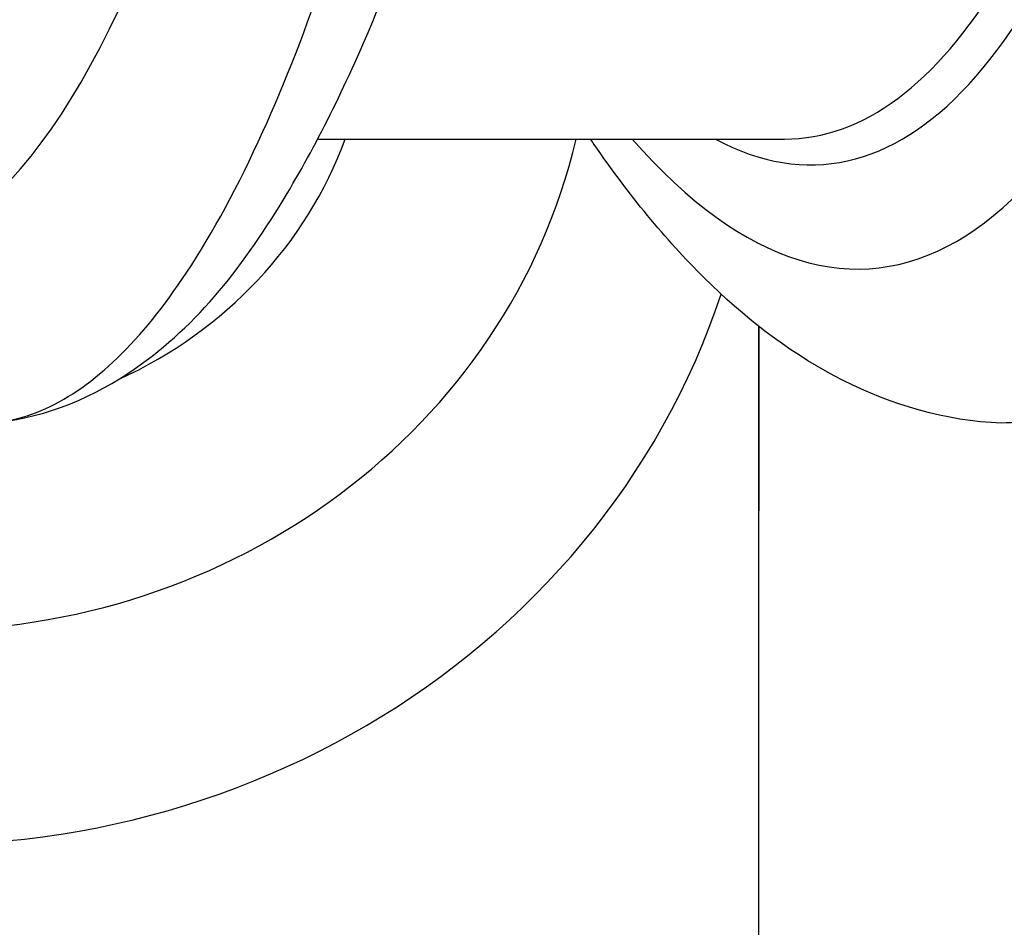
# Model space of a CAD drawing. Units: millimetres. Extents: x -2428 to 5092, y -2169 to 4107.
# Drawn here: x 1170 to 1188, y 241 to 257 of the extents above; entities that cross this region are included whole.
import ezdxf

# ---------------------------------------------------------------- set-up
doc = ezdxf.new("R2010")
doc.units = ezdxf.units.MM
doc.header["$LTSCALE"] = 100
doc.layers.add('SW_Toestellen', color=2, linetype='Continuous')

msp = doc.modelspace()

# ---------------------------------------------------------------- linework, layer by layer
at = {"layer": 'SW_Toestellen'}
for p, q in [((1175.823, 254.855), (1184.206, 254.855)), ((1183.75, 240.091), (1183.75, 251.489)), ((1183.75, 251.489), (1183.75, 248.175))]:
    msp.add_line(p, q, dxfattribs=at)
for centre, major_axis, ratio, start_param, end_param in [((1164.535, 289.361), (2.924, -36.83), 0.29872, 5.701615, 8.191259), ((1182.859, 289.361), (2.924, -36.83), 0.29872, 5.901538, 7.990935), ((1182.232, 288.292), (-2.69, 33.89), 0.29872, 2.952463, 4.786468), ((1181.756, 288.255), (2.691, -33.39), 0.299321, 6.259063, 7.927647), ((1168.75, 256.26), (-15, 0), 0.938958, 0, 2.839545), ((1168.75, 257.292), (12, 0), 0.938958, 3.341927, 6.065124), ((1168.75, 257.292), (8, 0), 0.938958, 5.165931, 5.952696)]:
    msp.add_ellipse(centre, major_axis=major_axis, ratio=ratio, start_param=start_param, end_param=end_param, dxfattribs=at)
for points, knots in [([(1170.029, 249.765), (1170.993, 249.858), (1171.843, 250.243), (1173.7, 251.534), (1174.512, 252.604), (1175.843, 254.825), (1176.368, 255.901), (1177.373, 258.32), (1177.852, 259.662), (1178.765, 262.59), (1179.2, 264.175), (1180.009, 267.514), (1180.384, 269.261), (1181.077, 272.892), (1181.394, 274.774), (1181.968, 278.634), (1182.223, 280.612), (1182.669, 284.622), (1182.859, 286.653), (1183.184, 290.92), (1183.312, 293.157), (1183.395, 295.364)], [-0.52546, -0.52546, -0.52546, -0.52546, -0.391665, -0.391665, -0.162798, -0.162798, 0.00828, 0.00828, 0.179358, 0.179358, 0.350028, 0.350028, 0.516236, 0.516236, 0.680399, 0.680399, 0.843617, 0.843617, 1.006483, 1.006483, 1.185324, 1.185324, 1.185324, 1.185324]), ([(1169.596, 249.76), (1170.043, 249.727), (1170.492, 249.813), (1171.806, 250.404), (1172.658, 251.23), (1173.943, 253.174), (1174.4, 254.019), (1175.24, 255.876), (1175.626, 256.866), (1176.485, 259.406), (1176.943, 261.028), (1178.259, 266.612), (1178.961, 271.07), (1179.42, 275.974), (1179.424, 276.018), (1179.428, 276.061)], [0.427914, 0.427914, 0.427914, 0.427914, 0.952747, 0.952747, 1.974639, 1.974639, 2.564605, 2.564605, 3.103765, 3.103765, 3.825287, 3.825287, 5.378118, 5.378118, 5.391978, 5.391978, 5.391978, 5.391978]), ([(1197.751, 276.061), (1197.748, 276.023), (1197.744, 275.984), (1197.552, 273.927), (1197.32, 271.973), (1196.491, 266.263), (1195.771, 262.813), (1194.355, 257.931), (1193.734, 256.22), (1192.347, 253.226), (1191.577, 252.004), (1189.845, 250.163), (1188.882, 249.69), (1187.919, 249.76)], [-5.393075, -5.393075, -5.393075, -5.393075, -5.380776, -5.380776, -4.736422, -4.736422, -3.413264, -3.413264, -2.527581, -2.527581, -1.560126, -1.560126, -0.429877, -0.429877, -0.429877, -0.429877]), ([(1187.919, 249.76), (1186.916, 249.832), (1185.957, 250.143), (1184.245, 251.059), (1183.479, 251.658), (1182.063, 253.057), (1181.41, 253.86), (1180.769, 254.791), (1180.747, 254.823), (1180.725, 254.855)], [0.5678296, 0.5678296, 0.5678296, 0.5678296, 0.7116418, 0.7116418, 0.855454, 0.855454, 0.9992662, 0.9992662, 1.004371, 1.004371, 1.004371, 1.004371])]:
    msp.add_open_spline(points, degree=3, knots=knots, dxfattribs=at)

doc.saveas('drawing.dxf')
